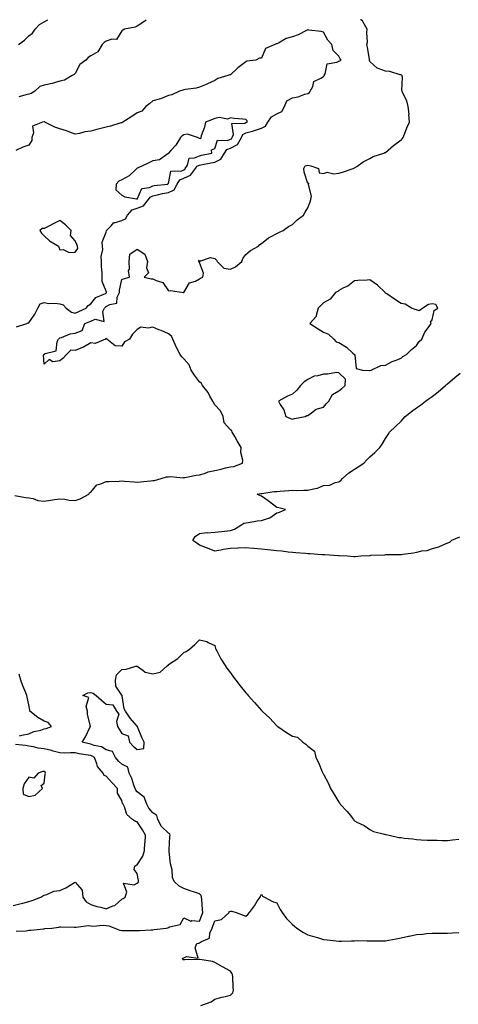
# Model space of a CAD drawing. Units: inches. Extents: x 928883 to 931523, y 7268858 to 7271498.
# Drawn here: x 930132 to 930415, y 7270863 to 7271498 of the extents above; entities that cross this region are included whole.
import ezdxf

# ---------------------------------------------------------------- set-up
doc = ezdxf.new("R2010")
doc.units = ezdxf.units.IN
doc.header["$MEASUREMENT"] = 0
doc.layers.add('Contour_92887268', color=7, linetype='Continuous', true_color=0x91dba7)

msp = doc.modelspace()

# ---------------------------------------------------------------- linework, layer by layer
at = {"layer": 'Contour_92887268'}
for points in [[(930128.98, 7271190.99, 3238), (930135.95, 7271189.82, 3238), (930138.05, 7271189.56, 3238), (930140.96, 7271189.01, 3238), (930143.98, 7271187.85, 3238), (930148.05, 7271187.39, 3238), (930152.02, 7271187.95, 3238), (930154.57, 7271188.44, 3238), (930158.05, 7271188.98, 3238), (930161.21, 7271188.76, 3238), (930164.15, 7271188.01, 3238), (930168.05, 7271187.84, 3238), (930171.2, 7271188.78, 3238), (930176.72, 7271191.92, 3238), (930177.2, 7271192.77, 3238), (930178.05, 7271193.25, 3238), (930181.95, 7271198.02, 3238), (930184.6, 7271198.47, 3238), (930188.05, 7271199.99, 3238), (930189.88, 7271200.09, 3238), (930196.42, 7271200.29, 3238), (930198.05, 7271200.39, 3238), (930199.73, 7271200.24, 3238), (930205.91, 7271199.77, 3238), (930208.05, 7271199.59, 3238), (930210.2, 7271199.77, 3238), (930216.63, 7271200.5, 3238), (930218.05, 7271200.63, 3238), (930219.16, 7271200.81, 3238), (930223.36, 7271201.92, 3238), (930226.86, 7271203.11, 3238), (930228.05, 7271203.06, 3238), (930229.41, 7271203.28, 3238), (930237.55, 7271202.42, 3238), (930238.05, 7271202.56, 3238), (930238.77, 7271202.64, 3238), (930245.9, 7271204.07, 3238), (930248.05, 7271204.26, 3238), (930251.39, 7271205.26, 3238), (930253.68, 7271206.29, 3238), (930258.05, 7271207.13, 3238), (930262.04, 7271207.93, 3238), (930264.94, 7271208.8, 3238), (930268.05, 7271209.55, 3238), (930270.28, 7271209.68, 3238), (930275.84, 7271211.92, 3238), (930276.14, 7271213.83, 3238), (930274.83, 7271218.7, 3238), (930275.06, 7271221.92, 3238), (930272.4, 7271226.27, 3238), (930270.84, 7271229.13, 3238), (930269.28, 7271231.92, 3238), (930268.94, 7271232.81, 3238), (930268.05, 7271233.47, 3238), (930264.09, 7271237.96, 3238), (930263.47, 7271241.92, 3238), (930261.68, 7271245.55, 3238), (930258.05, 7271249.48, 3238), (930257.07, 7271250.94, 3238), (930256.67, 7271251.92, 3238), (930254.83, 7271255.14, 3238), (930253.65, 7271257.53, 3238), (930250.06, 7271261.92, 3238), (930249.46, 7271263.33, 3238), (930248.05, 7271264.27, 3238), (930244.89, 7271268.76, 3238), (930242.86, 7271271.92, 3238), (930241.42, 7271275.29, 3238), (930238.05, 7271279.12, 3238), (930236.71, 7271280.58, 3238), (930235.76, 7271281.92, 3238), (930233.39, 7271286.58, 3238), (930233.15, 7271287.03, 3238), (930230.89, 7271291.92, 3238), (930230, 7271293.87, 3238), (930228.05, 7271295.42, 3238), (930223.51, 7271297.38, 3238), (930221.97, 7271298, 3238), (930218.05, 7271299.63, 3238), (930215.08, 7271298.94, 3238), (930210.24, 7271299.73, 3238), (930208.05, 7271298.16, 3238), (930204.96, 7271295.01, 3238), (930203.06, 7271291.92, 3238), (930199.8, 7271290.17, 3238), (930198.05, 7271287.47, 3238), (930193.71, 7271287.57, 3238), (930188.29, 7271291.92, 3238), (930188.2, 7271292.07, 3238), (930188.05, 7271292.43, 3238), (930187.84, 7271292.13, 3238), (930187.45, 7271291.92, 3238), (930180.95, 7271289.03, 3238), (930178.05, 7271289.42, 3238), (930173.24, 7271286.73, 3238), (930172.65, 7271286.52, 3238), (930168.05, 7271284.54, 3238), (930165.19, 7271284.78, 3238), (930162.4, 7271281.92, 3238), (930160.27, 7271279.7, 3238), (930158.05, 7271277.84, 3238), (930153.49, 7271277.36, 3238), (930151.26, 7271278.72, 3238), (930148.05, 7271275.74, 3238), (930147.6, 7271281.47, 3238), (930147.71, 7271281.92, 3238), (930147.9, 7271282.08, 3238), (930148.05, 7271282.19, 3238), (930148.73, 7271282.6, 3238), (930155.68, 7271284.29, 3238), (930156.45, 7271290.32, 3238), (930157.26, 7271291.92, 3238), (930157.65, 7271292.32, 3238), (930158.05, 7271292.75, 3238), (930159.15, 7271293.02, 3238), (930164.73, 7271295.23, 3238), (930168.05, 7271295.79, 3238), (930172.57, 7271297.4, 3238), (930174.21, 7271301.92, 3238), (930176.9, 7271303.07, 3238), (930178.05, 7271303.59, 3238), (930180.88, 7271304.75, 3238), (930186.58, 7271303.39, 3238), (930185.81, 7271309.68, 3238), (930186.95, 7271311.92, 3238), (930187.45, 7271312.52, 3238), (930188.05, 7271312.86, 3238), (930190.37, 7271314.23, 3238), (930194.76, 7271315.21, 3238), (930195.03, 7271318.9, 3238), (930196.5, 7271321.92, 3238), (930196.47, 7271323.5, 3238), (930198.05, 7271330.36, 3238), (930199.13, 7271330.84, 3238), (930202.96, 7271331.92, 3238), (930202.35, 7271336.23, 3238), (930202.95, 7271337.02, 3238), (930202.87, 7271341.92, 3238), (930203.18, 7271346.79, 3238), (930208.05, 7271349.88, 3238), (930212.88, 7271346.75, 3238), (930214.69, 7271341.92, 3238), (930213.97, 7271337.84, 3238), (930215.19, 7271334.78, 3238), (930212.44, 7271331.92, 3238), (930217.02, 7271330.89, 3238), (930218.05, 7271330.9, 3238), (930220.23, 7271329.74, 3238), (930224.51, 7271328.38, 3238), (930228.05, 7271323.08, 3238), (930229.34, 7271323.21, 3238), (930237.8, 7271321.92, 3238), (930238.05, 7271321.91, 3238), (930238.07, 7271321.92, 3238), (930238.12, 7271321.99, 3238), (930241.68, 7271328.3, 3238), (930245.48, 7271329.35, 3238), (930248.05, 7271330.72, 3238), (930248.83, 7271331.14, 3238), (930250.24, 7271331.92, 3238), (930250.65, 7271334.53, 3238), (930248.05, 7271341.35, 3238), (930247.81, 7271341.69, 3238), (930247.63, 7271341.92, 3238), (930247.72, 7271342.25, 3238), (930248.05, 7271342.79, 3238), (930248.38, 7271342.25, 3238), (930255.32, 7271344.65, 3238), (930258.05, 7271344.03, 3238), (930259.07, 7271342.95, 3238), (930259.57, 7271341.92, 3238), (930263.89, 7271337.76, 3238), (930268.05, 7271336.95, 3238), (930271.32, 7271338.65, 3238), (930275.33, 7271341.92, 3238), (930276.11, 7271343.86, 3238), (930278.05, 7271346.53, 3238), (930280.95, 7271349.02, 3238), (930286.11, 7271351.92, 3238), (930286.98, 7271352.99, 3238), (930288.05, 7271353.62, 3238), (930292.71, 7271357.25, 3238), (930293.97, 7271357.85, 3238), (930298.05, 7271360.07, 3238), (930299.18, 7271360.79, 3238), (930302.03, 7271361.92, 3238), (930305.41, 7271364.56, 3238), (930308.05, 7271365.95, 3238), (930311.03, 7271368.94, 3238), (930315.08, 7271371.92, 3238), (930316.18, 7271373.79, 3238), (930318.05, 7271376.64, 3238), (930319.38, 7271380.59, 3238), (930319.89, 7271381.92, 3238), (930320.28, 7271384.15, 3238), (930318.31, 7271391.67, 3238), (930318.46, 7271391.92, 3238), (930318.58, 7271392.45, 3238), (930318.05, 7271392.37, 3238), (930315.7, 7271399.58, 3238), (930315.39, 7271401.92, 3238), (930316.3, 7271403.68, 3238), (930318.05, 7271404.12, 3238), (930319.95, 7271403.82, 3238), (930324.76, 7271401.92, 3238), (930325.27, 7271399.15, 3238), (930328.05, 7271398.86, 3238), (930330.36, 7271399.61, 3238), (930334.64, 7271398.51, 3238), (930338.05, 7271398.94, 3238), (930340.29, 7271399.67, 3238), (930347.12, 7271401.92, 3238), (930347.67, 7271402.3, 3238), (930348.05, 7271402.41, 3238), (930349.49, 7271403.36, 3238), (930353.65, 7271406.32, 3238), (930358.05, 7271408.44, 3238), (930360.19, 7271409.77, 3238), (930366.97, 7271411.92, 3238), (930367.68, 7271412.28, 3238), (930368.05, 7271412.41, 3238), (930371.45, 7271415.33, 3238), (930373.17, 7271416.8, 3238), (930378.05, 7271420.45, 3238), (930378.74, 7271421.23, 3238), (930379.42, 7271421.92, 3238), (930380.33, 7271424.21, 3238), (930381.74, 7271428.23, 3238), (930383.47, 7271431.92, 3238), (930383.18, 7271436.79, 3238), (930383.22, 7271437.09, 3238), (930382.75, 7271441.92, 3238), (930381.7, 7271445.57, 3238), (930379.31, 7271450.66, 3238), (930378.83, 7271451.92, 3238), (930378.55, 7271452.42, 3238), (930379.11, 7271460.86, 3238), (930378.86, 7271461.92, 3238), (930378.41, 7271462.28, 3238), (930378.05, 7271462.46, 3238), (930377.44, 7271462.53, 3238), (930370.74, 7271464.62, 3238), (930368.05, 7271464.81, 3238), (930363.41, 7271466.56, 3238), (930362.76, 7271466.64, 3238), (930358.05, 7271471.01, 3238), (930357.74, 7271471.62, 3238), (930357.81, 7271471.92, 3238), (930357.73, 7271472.24, 3238), (930356.47, 7271480.35, 3238), (930355.99, 7271481.92, 3238), (930356.44, 7271483.53, 3238), (930355.93, 7271489.8, 3238), (930356.26, 7271491.92, 3238), (930353.67, 7271496.3, 3238), (930353.33, 7271497.2, 3238), (930352.11, 7271497.86, 3238), (930351.91, 7271498, 3238)], [(930131.39, 7271481.92, 3238), (930135.23, 7271484.74, 3238), (930138.05, 7271487.55, 3238), (930140.57, 7271489.4, 3238), (930142.1, 7271491.92, 3238), (930144.99, 7271494.98, 3238), (930148.05, 7271496.61, 3238), (930150.28, 7271498, 3238)], [(930213.67, 7271498, 3238), (930212.92, 7271497.05, 3238), (930208.05, 7271493.85, 3238), (930206.75, 7271493.22, 3238), (930199.76, 7271491.92, 3238), (930198.63, 7271491.33, 3238), (930198.05, 7271490.77, 3238), (930194.71, 7271485.27, 3238), (930191.51, 7271485.38, 3238), (930188.05, 7271484.11, 3238), (930186.6, 7271483.38, 3238), (930185.39, 7271481.92, 3238), (930182.68, 7271477.29, 3238), (930178.05, 7271474.71, 3238), (930176.43, 7271473.53, 3238), (930174.93, 7271471.92, 3238), (930170.95, 7271469.03, 3238), (930168.05, 7271463.39, 3238), (930167.3, 7271462.66, 3238), (930166.04, 7271461.92, 3238), (930161.07, 7271458.9, 3238), (930158.05, 7271458.43, 3238), (930153.06, 7271456.93, 3238), (930153.05, 7271456.92, 3238), (930148.05, 7271455.86, 3238), (930145.14, 7271454.82, 3238), (930142.01, 7271451.92, 3238), (930139.64, 7271450.33, 3238), (930138.05, 7271449.89, 3238), (930135.42, 7271449.29, 3238), (930131.71, 7271448.26, 3238)], [(930130.18, 7271299.79, 3239), (930136.9, 7271301.92, 3239), (930137.62, 7271302.36, 3239), (930138.05, 7271302.42, 3239), (930141.89, 7271308.08, 3239), (930143.83, 7271311.92, 3239), (930145.32, 7271314.64, 3239), (930148.05, 7271315.64, 3239), (930151.04, 7271314.91, 3239), (930154.79, 7271315.18, 3239), (930158.05, 7271314.71, 3239), (930160.23, 7271314.1, 3239), (930162.25, 7271311.92, 3239), (930165.53, 7271309.39, 3239), (930168.05, 7271308.69, 3239), (930170.3, 7271309.67, 3239), (930175.16, 7271311.92, 3239), (930176.41, 7271313.56, 3239), (930178.05, 7271314.58, 3239), (930181.3, 7271318.67, 3239), (930187.5, 7271321.36, 3239), (930188.05, 7271321.7, 3239), (930188.19, 7271321.77, 3239), (930188.26, 7271321.92, 3239), (930188.26, 7271322.13, 3239), (930188.05, 7271322.85, 3239), (930185.3, 7271329.17, 3239), (930185.31, 7271331.92, 3239), (930185.36, 7271334.61, 3239), (930184.96, 7271338.83, 3239), (930185.02, 7271341.92, 3239), (930184.83, 7271345.13, 3239), (930185.83, 7271349.7, 3239), (930185.6, 7271351.92, 3239), (930185.4, 7271354.57, 3239), (930188.05, 7271360.89, 3239), (930188.22, 7271361.75, 3239), (930188.26, 7271361.92, 3239), (930191.09, 7271364.96, 3239), (930192.89, 7271367.08, 3239), (930193.18, 7271367.05, 3239), (930198.05, 7271368.53, 3239), (930200.38, 7271369.6, 3239), (930201.63, 7271371.92, 3239), (930204.72, 7271375.24, 3239), (930208.05, 7271376.34, 3239), (930212.11, 7271377.86, 3239), (930215.28, 7271381.92, 3239), (930216.4, 7271383.57, 3239), (930218.05, 7271384.36, 3239), (930221.11, 7271384.98, 3239), (930224.18, 7271385.79, 3239), (930228.05, 7271386.46, 3239), (930231.78, 7271388.2, 3239), (930233.79, 7271391.92, 3239), (930235.38, 7271394.6, 3239), (930238.05, 7271395.85, 3239), (930242.37, 7271397.6, 3239), (930245.56, 7271401.92, 3239), (930246.5, 7271403.47, 3239), (930248.05, 7271404.21, 3239), (930250.91, 7271404.77, 3239), (930254.51, 7271405.46, 3239), (930258.05, 7271406.18, 3239), (930261.99, 7271407.98, 3239), (930264.23, 7271411.92, 3239), (930265.75, 7271414.22, 3239), (930268.05, 7271415.19, 3239), (930272.57, 7271417.4, 3239), (930275.29, 7271421.92, 3239), (930276.1, 7271423.86, 3239), (930278.05, 7271424.95, 3239), (930282.29, 7271426.16, 3239), (930283.54, 7271426.43, 3239), (930288.05, 7271428.02, 3239), (930290.72, 7271429.25, 3239), (930292.26, 7271431.92, 3239), (930294.55, 7271435.43, 3239), (930298.05, 7271437.18, 3239), (930301.19, 7271438.78, 3239), (930302.84, 7271441.92, 3239), (930304.4, 7271445.57, 3239), (930308.05, 7271447.56, 3239), (930311.65, 7271448.33, 3239), (930316.02, 7271449.9, 3239), (930318.05, 7271450.44, 3239), (930319, 7271450.97, 3239), (930319.48, 7271451.92, 3239), (930321.13, 7271455, 3239), (930321.93, 7271458.04, 3239), (930326.35, 7271460.22, 3239), (930328.05, 7271461.41, 3239), (930328.39, 7271461.58, 3239), (930328.57, 7271461.92, 3239), (930329.22, 7271463.08, 3239), (930330.39, 7271469.58, 3239), (930336.64, 7271470.51, 3239), (930338.05, 7271471.27, 3239), (930338.57, 7271471.4, 3239), (930339.39, 7271471.92, 3239), (930338.92, 7271472.79, 3239), (930338.05, 7271474.48, 3239), (930334.24, 7271478.11, 3239), (930333.37, 7271481.92, 3239), (930330.91, 7271484.78, 3239), (930328.05, 7271489.85, 3239), (930326.57, 7271490.44, 3239), (930318.72, 7271491.25, 3239), (930318.05, 7271491.42, 3239), (930317.17, 7271491.04, 3239), (930311.83, 7271488.14, 3239), (930308.05, 7271487.03, 3239), (930304.09, 7271485.88, 3239), (930299.04, 7271482.92, 3239), (930298.05, 7271482.45, 3239), (930297.6, 7271482.37, 3239), (930296.72, 7271481.92, 3239), (930290.58, 7271479.39, 3239), (930288.05, 7271473.24, 3239), (930286.83, 7271473.13, 3239), (930284.4, 7271471.92, 3239), (930278.67, 7271471.3, 3239), (930278.05, 7271470.76, 3239), (930273.72, 7271467.59, 3239), (930272.93, 7271467.04, 3239), (930268.05, 7271462.52, 3239), (930267.6, 7271462.38, 3239), (930266.39, 7271461.92, 3239), (930259.92, 7271460.05, 3239), (930258.05, 7271458.73, 3239), (930253.37, 7271456.6, 3239), (930252.39, 7271456.27, 3239), (930248.05, 7271454.57, 3239), (930246.07, 7271453.9, 3239), (930239.17, 7271453.04, 3239), (930238.05, 7271452.77, 3239), (930237.39, 7271452.58, 3239), (930235.14, 7271451.92, 3239), (930230.37, 7271449.6, 3239), (930228.05, 7271449.05, 3239), (930223.07, 7271446.94, 3239), (930223.05, 7271446.93, 3239), (930218.05, 7271445.57, 3239), (930216.05, 7271443.92, 3239), (930213.45, 7271441.92, 3239), (930210.88, 7271439.09, 3239), (930208.05, 7271437.88, 3239), (930204.5, 7271435.47, 3239), (930198.71, 7271431.92, 3239), (930198.36, 7271431.61, 3239), (930198.05, 7271431.51, 3239), (930197.5, 7271431.37, 3239), (930190.73, 7271429.23, 3239), (930188.05, 7271428.64, 3239), (930183.72, 7271427.58, 3239), (930182.63, 7271427.34, 3239), (930178.05, 7271426.17, 3239), (930174.3, 7271425.67, 3239), (930170.75, 7271424.62, 3239), (930168.05, 7271424.14, 3239), (930164.57, 7271425.4, 3239), (930162.47, 7271426.34, 3239), (930158.05, 7271427.55, 3239), (930154.77, 7271428.64, 3239), (930148.38, 7271431.92, 3239), (930148.17, 7271432.04, 3239), (930148.05, 7271432.09, 3239), (930147.9, 7271432.07, 3239), (930146.95, 7271431.92, 3239), (930140.56, 7271429.41, 3239), (930141.21, 7271425.08, 3239), (930140.12, 7271421.92, 3239), (930139.94, 7271420.04, 3239), (930138.05, 7271416.99, 3239), (930134.22, 7271415.75, 3239), (930129.8, 7271413.67, 3239)], [(930415.73, 7271164.23, 3237), (930410.59, 7271161.92, 3237), (930409.23, 7271160.74, 3237), (930408.05, 7271160.26, 3237), (930405.38, 7271159.25, 3237), (930402.23, 7271157.74, 3237), (930398.05, 7271156.62, 3237), (930394.67, 7271155.3, 3237), (930391.23, 7271155.1, 3237), (930388.05, 7271154.34, 3237), (930386.16, 7271153.81, 3237), (930379.16, 7271153.03, 3237), (930378.05, 7271152.79, 3237), (930377.2, 7271152.78, 3237), (930368.85, 7271152.72, 3237), (930368.05, 7271152.71, 3237), (930367.35, 7271152.62, 3237), (930358.37, 7271152.24, 3237), (930358.05, 7271152.2, 3237), (930357.78, 7271152.19, 3237), (930352.21, 7271151.92, 3237), (930348.46, 7271151.51, 3237), (930348.05, 7271151.48, 3237), (930347.65, 7271151.52, 3237), (930343.47, 7271151.92, 3237), (930338.28, 7271152.15, 3237), (930338.05, 7271152.15, 3237), (930337.8, 7271152.17, 3237), (930328.89, 7271152.76, 3237), (930328.05, 7271152.8, 3237), (930327.11, 7271152.86, 3237), (930319.44, 7271153.31, 3237), (930318.05, 7271153.39, 3237), (930316.44, 7271153.53, 3237), (930310.23, 7271154.1, 3237), (930308.05, 7271154.27, 3237), (930305.4, 7271154.58, 3237), (930301.17, 7271155.05, 3237), (930298.05, 7271155.4, 3237), (930294.16, 7271155.81, 3237), (930292.21, 7271156.08, 3237), (930288.05, 7271156.5, 3237), (930283.1, 7271156.87, 3237), (930283, 7271156.87, 3237), (930278.05, 7271157.28, 3237), (930273.17, 7271157.04, 3237), (930272.91, 7271157.06, 3237), (930268.05, 7271156.76, 3237), (930263.69, 7271156.28, 3237), (930261.87, 7271155.75, 3237), (930258.05, 7271155.14, 3237), (930253.24, 7271157.11, 3237), (930252.66, 7271157.3, 3237), (930248.05, 7271159.04, 3237), (930246.37, 7271160.24, 3237), (930243.82, 7271161.92, 3237), (930245.38, 7271164.59, 3237), (930248.05, 7271166.46, 3237), (930252.89, 7271167.08, 3237), (930253.16, 7271167.03, 3237), (930258.05, 7271167.39, 3237), (930262.22, 7271167.75, 3237), (930264.18, 7271168.05, 3237), (930268.05, 7271168.44, 3237), (930270.74, 7271169.23, 3237), (930274.87, 7271171.92, 3237), (930276.78, 7271173.2, 3237), (930278.05, 7271173.43, 3237), (930279.76, 7271173.63, 3237), (930285.35, 7271174.62, 3237), (930288.05, 7271174.9, 3237), (930292.6, 7271176.47, 3237), (930293.4, 7271176.58, 3237), (930298.05, 7271179.77, 3237), (930299.61, 7271180.36, 3237), (930303.54, 7271181.92, 3237), (930299.2, 7271183.07, 3237), (930298.05, 7271183.36, 3237), (930293.18, 7271187.05, 3237), (930292.33, 7271187.64, 3237), (930288.05, 7271190.7, 3237), (930287.06, 7271190.93, 3237), (930285.22, 7271191.92, 3237), (930287.7, 7271192.27, 3237), (930288.05, 7271192.26, 3237), (930288.42, 7271192.28, 3237), (930296.35, 7271193.63, 3237), (930298.05, 7271193.7, 3237), (930300.05, 7271193.92, 3237), (930305.76, 7271194.21, 3237), (930308.05, 7271194.5, 3237), (930310.48, 7271194.35, 3237), (930315.42, 7271194.55, 3237), (930318.05, 7271194.42, 3237), (930321.55, 7271195.42, 3237), (930324.25, 7271195.72, 3237), (930328.05, 7271197.47, 3237), (930332.18, 7271197.79, 3237), (930335.64, 7271199.51, 3237), (930338.05, 7271199.93, 3237), (930339.33, 7271200.64, 3237), (930340.38, 7271201.92, 3237), (930344.34, 7271205.62, 3237), (930348.05, 7271208.1, 3237), (930350.46, 7271209.51, 3237), (930354.05, 7271211.92, 3237), (930355.97, 7271213.99, 3237), (930358.05, 7271216.05, 3237), (930361.11, 7271218.86, 3237), (930364.37, 7271221.92, 3237), (930365.82, 7271224.15, 3237), (930368.05, 7271227.76, 3237), (930369.69, 7271230.28, 3237), (930370.7, 7271231.92, 3237), (930374.51, 7271235.46, 3237), (930378.05, 7271239.02, 3237), (930379.51, 7271240.46, 3237), (930380.63, 7271241.92, 3237), (930384.83, 7271245.13, 3237), (930388.05, 7271247.58, 3237), (930390.68, 7271249.29, 3237), (930393.74, 7271251.92, 3237), (930396.28, 7271253.69, 3237), (930398.05, 7271254.94, 3237), (930402.07, 7271257.9, 3237), (930406.68, 7271261.92, 3237), (930407.4, 7271262.57, 3237), (930408.05, 7271263.18, 3237), (930412.78, 7271267.19, 3237), (930416.17, 7271270.05, 3237)], [(930129.92, 7270910.05, 3237), (930136.39, 7270910.26, 3237), (930138.05, 7270910.53, 3237), (930139.34, 7270910.63, 3237), (930147.66, 7270911.53, 3237), (930148.05, 7270911.56, 3237), (930148.39, 7270911.58, 3237), (930152.85, 7270911.92, 3237), (930157.53, 7270912.44, 3237), (930158.05, 7270912.66, 3237), (930158.79, 7270912.65, 3237), (930167.38, 7270912.59, 3237), (930168.05, 7270912.58, 3237), (930168.61, 7270912.48, 3237), (930176.32, 7270913.66, 3237), (930178.05, 7270913.47, 3237), (930179.41, 7270913.29, 3237), (930186.24, 7270913.74, 3237), (930188.05, 7270913.56, 3237), (930189.63, 7270913.5, 3237), (930193.64, 7270911.92, 3237), (930196.81, 7270910.68, 3237), (930198.05, 7270910.43, 3237), (930199.6, 7270910.37, 3237), (930206.56, 7270910.44, 3237), (930208.05, 7270910.37, 3237), (930209.51, 7270910.46, 3237), (930217, 7270910.87, 3237), (930218.05, 7270910.92, 3237), (930218.86, 7270911.12, 3237), (930226.59, 7270911.92, 3237), (930227.82, 7270912.14, 3237), (930228.05, 7270912.33, 3237), (930228.87, 7270912.74, 3237), (930235.64, 7270914.32, 3237), (930238.05, 7270918.46, 3237), (930242.44, 7270916.31, 3237), (930243.23, 7270916.74, 3237), (930248.05, 7270916.31, 3237), (930249.7, 7270920.28, 3237), (930250.33, 7270921.92, 3237), (930250.11, 7270923.97, 3237), (930249.67, 7270930.3, 3237), (930249.51, 7270931.92, 3237), (930249.18, 7270933.05, 3237), (930248.05, 7270933.95, 3237), (930244.93, 7270935.04, 3237), (930242.02, 7270935.89, 3237), (930238.05, 7270937.55, 3237), (930235.07, 7270938.94, 3237), (930231.78, 7270941.92, 3237), (930230.78, 7270944.65, 3237), (930230.52, 7270949.45, 3237), (930229.95, 7270951.92, 3237), (930229.54, 7270953.4, 3237), (930228.66, 7270961.31, 3237), (930228.53, 7270961.92, 3237), (930228.61, 7270962.48, 3237), (930229.03, 7270970.94, 3237), (930229.2, 7270971.92, 3237), (930228.98, 7270972.85, 3237), (930228.05, 7270973.11, 3237), (930223.71, 7270977.58, 3237), (930221.19, 7270981.92, 3237), (930220.66, 7270984.53, 3237), (930218.05, 7270986.25, 3237), (930215.43, 7270989.3, 3237), (930214.09, 7270991.92, 3237), (930212.5, 7270996.37, 3237), (930208.05, 7270999.95, 3237), (930207.04, 7271000.91, 3237), (930206.59, 7271001.92, 3237), (930205.71, 7271004.26, 3237), (930204.48, 7271008.35, 3237), (930202.8, 7271011.92, 3237), (930201.93, 7271015.8, 3237), (930198.05, 7271017.63, 3237), (930195.81, 7271019.68, 3237), (930193.96, 7271021.92, 3237), (930192.09, 7271025.95, 3237), (930188.05, 7271026.92, 3237), (930184.92, 7271028.79, 3237), (930180.12, 7271029.85, 3237), (930178.05, 7271030.62, 3237), (930176.95, 7271030.83, 3237), (930172.43, 7271031.92, 3237), (930174.73, 7271035.24, 3237), (930177.45, 7271041.31, 3237), (930177.76, 7271041.92, 3237), (930177.77, 7271042.2, 3237), (930175.96, 7271049.83, 3237), (930176.01, 7271051.92, 3237), (930175.15, 7271054.82, 3237), (930176.82, 7271060.69, 3237), (930173.02, 7271061.92, 3237), (930176.16, 7271063.81, 3237), (930178.05, 7271063.98, 3237), (930179.64, 7271063.51, 3237), (930181.57, 7271061.92, 3237), (930185.05, 7271058.92, 3237), (930188.05, 7271056.42, 3237), (930192.19, 7271056.06, 3237), (930194.53, 7271051.92, 3237), (930196.1, 7271049.97, 3237), (930194.72, 7271045.25, 3237), (930195.37, 7271041.92, 3237), (930196.34, 7271040.2, 3237), (930198.05, 7271037.43, 3237), (930202.18, 7271036.05, 3237), (930203.05, 7271031.92, 3237), (930205.46, 7271029.33, 3237), (930208.05, 7271027.09, 3237), (930212.18, 7271027.79, 3237), (930212.52, 7271031.92, 3237), (930211.03, 7271034.9, 3237), (930208.26, 7271041.71, 3237), (930208.17, 7271041.92, 3237), (930208.15, 7271042.02, 3237), (930208.05, 7271042.26, 3237), (930203.46, 7271047.32, 3237), (930200.48, 7271051.92, 3237), (930199.55, 7271053.42, 3237), (930198.29, 7271061.68, 3237), (930198.21, 7271061.92, 3237), (930198.22, 7271062.1, 3237), (930198.05, 7271062.27, 3237), (930194.18, 7271068.05, 3237), (930193.95, 7271071.92, 3237), (930194.63, 7271075.34, 3237), (930198.05, 7271078.82, 3237), (930200.88, 7271079.09, 3237), (930207, 7271080.88, 3237), (930208.05, 7271081.02, 3237), (930211.7, 7271078.28, 3237), (930213.13, 7271077, 3237), (930218.05, 7271075.98, 3237), (930222.84, 7271077.13, 3237), (930227.27, 7271081.14, 3237), (930228.05, 7271081.75, 3237), (930228.12, 7271081.84, 3237), (930228.19, 7271081.92, 3237), (930234.16, 7271085.81, 3237), (930238.05, 7271089.73, 3237), (930239.64, 7271090.33, 3237), (930241.59, 7271091.92, 3237), (930245.14, 7271094.82, 3237), (930248.05, 7271097.88, 3237), (930252.9, 7271096.77, 3237), (930253.74, 7271096.23, 3237), (930258.05, 7271094.23, 3237), (930258.53, 7271092.4, 3237), (930258.73, 7271091.92, 3237), (930259.52, 7271090.45, 3237), (930261.86, 7271085.73, 3237), (930264.31, 7271081.92, 3237), (930265.71, 7271079.58, 3237), (930268.05, 7271076.61, 3237), (930270.07, 7271073.93, 3237), (930271.53, 7271071.92, 3237), (930274.34, 7271068.21, 3237), (930278.05, 7271063.76, 3237), (930278.88, 7271062.76, 3237), (930279.49, 7271061.92, 3237), (930283.58, 7271057.45, 3237), (930288.05, 7271052.32, 3237), (930288.26, 7271052.13, 3237), (930288.45, 7271051.92, 3237), (930293.49, 7271047.37, 3237), (930298.05, 7271042.33, 3237), (930298.29, 7271042.16, 3237), (930298.55, 7271041.92, 3237), (930304.25, 7271038.12, 3237), (930308.05, 7271035.74, 3237), (930311.26, 7271035.13, 3237), (930314.81, 7271031.92, 3237), (930316.76, 7271030.63, 3237), (930318.05, 7271029.41, 3237), (930322.21, 7271026.09, 3237), (930323.12, 7271021.92, 3237), (930324.91, 7271018.78, 3237), (930327.24, 7271012.73, 3237), (930327.61, 7271011.92, 3237), (930327.79, 7271011.66, 3237), (930328.05, 7271011.17, 3237), (930331.37, 7271005.24, 3237), (930332.49, 7271001.92, 3237), (930334.78, 7270998.65, 3237), (930338.05, 7270993.08, 3237), (930338.6, 7270992.48, 3237), (930338.93, 7270991.92, 3237), (930343.38, 7270987.25, 3237), (930345.22, 7270984.74, 3237), (930347.38, 7270981.92, 3237), (930347.67, 7270981.54, 3237), (930348.05, 7270981.17, 3237), (930349.64, 7270980.34, 3237), (930354.28, 7270978.14, 3237), (930358.05, 7270975.6, 3237), (930360.34, 7270974.21, 3237), (930367.32, 7270972.64, 3237), (930368.05, 7270972.38, 3237), (930368.48, 7270972.35, 3237), (930370.44, 7270971.92, 3237), (930376.59, 7270970.46, 3237), (930378.05, 7270970.32, 3237), (930380, 7270969.98, 3237), (930385.72, 7270969.59, 3237), (930388.05, 7270969.04, 3237), (930391.04, 7270968.93, 3237), (930394.83, 7270968.71, 3237), (930398.05, 7270968.58, 3237), (930401.31, 7270968.66, 3237), (930404.56, 7270968.42, 3237), (930408.05, 7270968.49, 3237), (930411.15, 7270968.82, 3237), (930415.34, 7270969.21, 3237)], [(930132.15, 7271036.02, 3238), (930133.63, 7271036.33, 3238), (930138.05, 7271037.25, 3238), (930141.23, 7271038.74, 3238), (930145.83, 7271039.7, 3238), (930148.05, 7271040.43, 3238), (930149.2, 7271040.78, 3238), (930152.74, 7271041.92, 3238), (930150.65, 7271044.53, 3238), (930148.05, 7271045.34, 3238), (930143.84, 7271047.71, 3238), (930138.85, 7271051.92, 3238), (930138.73, 7271052.6, 3238), (930138.05, 7271055.95, 3238), (930137.12, 7271060.99, 3238), (930136.88, 7271061.92, 3238), (930136.15, 7271063.82, 3238), (930134.3, 7271068.17, 3238), (930133.02, 7271071.92, 3238), (930131.91, 7271075.79, 3238)], [(930128.05, 7270926.46, 3238), (930132.29, 7270927.67, 3238), (930134.19, 7270928.06, 3238), (930138.05, 7270929.03, 3238), (930140.24, 7270929.73, 3238), (930145.85, 7270931.92, 3238), (930147.11, 7270932.86, 3238), (930148.05, 7270933.25, 3238), (930149.78, 7270933.65, 3238), (930154.25, 7270935.72, 3238), (930158.05, 7270936.19, 3238), (930162.01, 7270937.96, 3238), (930167.47, 7270941.34, 3238), (930168.05, 7270941.67, 3238), (930172.48, 7270936.35, 3238), (930172.9, 7270931.92, 3238), (930175.01, 7270928.88, 3238), (930178.05, 7270927.23, 3238), (930181.96, 7270925.83, 3238), (930184.57, 7270925.4, 3238), (930188.05, 7270924.46, 3238), (930192.35, 7270926.23, 3238), (930193.53, 7270926.43, 3238), (930198.05, 7270930.65, 3238), (930198.98, 7270930.99, 3238), (930200.18, 7270931.92, 3238), (930201.28, 7270935.15, 3238), (930199.11, 7270940.86, 3238), (930206.08, 7270939.95, 3238), (930208.05, 7270941.03, 3238), (930208.69, 7270941.28, 3238), (930208.82, 7270941.92, 3238), (930208.75, 7270942.61, 3238), (930208.05, 7270947.2, 3238), (930205.94, 7270949.8, 3238), (930206.34, 7270951.92, 3238), (930207.39, 7270952.58, 3238), (930208.05, 7270952.78, 3238), (930211.59, 7270958.38, 3238), (930212.61, 7270961.92, 3238), (930212.99, 7270966.86, 3238), (930213.01, 7270966.96, 3238), (930213.33, 7270971.92, 3238), (930211.39, 7270975.26, 3238), (930208.05, 7270980.46, 3238), (930206.89, 7270980.77, 3238), (930204.86, 7270981.92, 3238), (930201.31, 7270985.18, 3238), (930199.82, 7270990.15, 3238), (930198.95, 7270991.92, 3238), (930198.48, 7270992.35, 3238), (930198.05, 7270994.21, 3238), (930195.22, 7270999.09, 3238), (930195.31, 7271001.92, 3238), (930191.77, 7271005.63, 3238), (930188.05, 7271009.99, 3238), (930186.62, 7271010.48, 3238), (930185.96, 7271011.92, 3238), (930182.43, 7271016.3, 3238), (930182.04, 7271017.93, 3238), (930180.35, 7271021.92, 3238), (930178.99, 7271022.87, 3238), (930178.05, 7271023.21, 3238), (930176.46, 7271023.51, 3238), (930170.54, 7271024.4, 3238), (930168.05, 7271024.92, 3238), (930164.86, 7271025.11, 3238), (930160.92, 7271024.78, 3238), (930158.05, 7271025.03, 3238), (930153.85, 7271026.12, 3238), (930152.64, 7271026.51, 3238), (930148.05, 7271027.53, 3238), (930144.17, 7271028.03, 3238), (930141.08, 7271028.89, 3238), (930138.05, 7271029.41, 3238), (930135.91, 7271029.78, 3238), (930129.6, 7271030.37, 3238)], [(930249.02, 7270861.92, 3236), (930255.65, 7270864.32, 3236), (930258.05, 7270865.99, 3236), (930262.51, 7270867.46, 3236), (930263.74, 7270867.61, 3236), (930268.05, 7270868.65, 3236), (930269.71, 7270870.26, 3236), (930270.04, 7270871.92, 3236), (930269.87, 7270873.75, 3236), (930269.53, 7270880.44, 3236), (930269.41, 7270881.92, 3236), (930269.07, 7270882.95, 3236), (930268.05, 7270884.16, 3236), (930263.07, 7270886.94, 3236), (930262.99, 7270886.99, 3236), (930258.05, 7270889.82, 3236), (930256.57, 7270890.45, 3236), (930248.36, 7270891.61, 3236), (930248.05, 7270891.7, 3236), (930247.86, 7270891.72, 3236), (930238.58, 7270891.39, 3236), (930238.05, 7270891.46, 3236), (930237.66, 7270891.53, 3236), (930237.07, 7270891.92, 3236), (930237.51, 7270892.46, 3236), (930238.05, 7270892.69, 3236), (930239.67, 7270893.54, 3236), (930247.35, 7270892.61, 3236), (930245.41, 7270899.28, 3236), (930246.43, 7270901.92, 3236), (930247.66, 7270902.3, 3236), (930248.05, 7270902.39, 3236), (930249.53, 7270903.39, 3236), (930254.6, 7270905.38, 3236), (930254.81, 7270908.68, 3236), (930256.27, 7270911.92, 3236), (930256.78, 7270913.19, 3236), (930258.05, 7270916.59, 3236), (930262.38, 7270917.59, 3236), (930267.29, 7270921.92, 3236), (930267.33, 7270922.64, 3236), (930268.05, 7270922.87, 3236), (930269, 7270922.87, 3236), (930271.8, 7270921.92, 3236), (930276.37, 7270920.23, 3236), (930278.05, 7270919.63, 3236), (930279.28, 7270920.69, 3236), (930280.41, 7270921.92, 3236), (930283.56, 7270926.4, 3236), (930285.41, 7270929.28, 3236), (930287.14, 7270931.92, 3236), (930287.36, 7270932.61, 3236), (930288.05, 7270933.83, 3236), (930288.77, 7270932.64, 3236), (930290.1, 7270931.92, 3236), (930295.21, 7270929.08, 3236), (930298.05, 7270928.32, 3236), (930300.15, 7270924.02, 3236), (930301.46, 7270921.92, 3236), (930304.3, 7270918.17, 3236), (930308.05, 7270914.31, 3236), (930309.35, 7270913.22, 3236), (930310.89, 7270911.92, 3236), (930315.26, 7270909.13, 3236), (930318.05, 7270907.64, 3236), (930322.41, 7270906.28, 3236), (930324.21, 7270905.77, 3236), (930328.05, 7270904.6, 3236), (930330.51, 7270904.38, 3236), (930336.27, 7270903.71, 3236), (930338.05, 7270903.54, 3236), (930339.65, 7270903.52, 3236), (930346.14, 7270903.83, 3236), (930348.05, 7270903.82, 3236), (930349.97, 7270903.84, 3236), (930356.21, 7270903.77, 3236), (930358.05, 7270903.78, 3236), (930359.92, 7270903.8, 3236), (930366.26, 7270903.71, 3236), (930368.05, 7270903.72, 3236), (930370.28, 7270904.15, 3236), (930374.91, 7270905.06, 3236), (930378.05, 7270905.67, 3236), (930382.8, 7270906.67, 3236), (930383.22, 7270906.75, 3236), (930388.05, 7270907.79, 3236), (930391.87, 7270908.09, 3236), (930394.55, 7270908.42, 3236), (930398.05, 7270908.72, 3236), (930401.3, 7270908.68, 3236), (930404.84, 7270908.72, 3236), (930408.05, 7270908.67, 3236), (930411.18, 7270908.79, 3236), (930415.32, 7270909.19, 3236)]]:
    msp.add_polyline3d(points, dxfattribs=at)
for points in [[(930218.05, 7271390.79, 3240), (930218.99, 7271390.97, 3240), (930227.62, 7271391.92, 3240), (930227.8, 7271392.17, 3240), (930228.05, 7271392.36, 3240), (930229.7, 7271400.27, 3240), (930236.64, 7271400.51, 3240), (930238.05, 7271401.18, 3240), (930238.58, 7271401.39, 3240), (930238.97, 7271401.92, 3240), (930240.38, 7271404.25, 3240), (930241.39, 7271408.58, 3240), (930244.91, 7271408.78, 3240), (930248.05, 7271410.27, 3240), (930249.43, 7271410.54, 3240), (930256.13, 7271411.92, 3240), (930255.92, 7271414.05, 3240), (930258.05, 7271414.83, 3240), (930259.69, 7271420.28, 3240), (930266.18, 7271420.05, 3240), (930268.05, 7271420.84, 3240), (930268.78, 7271421.19, 3240), (930269.22, 7271421.92, 3240), (930270.05, 7271423.92, 3240), (930268.97, 7271431, 3240), (930277.34, 7271431.21, 3240), (930278.05, 7271431.61, 3240), (930278.29, 7271431.68, 3240), (930278.88, 7271431.92, 3240), (930278.86, 7271432.73, 3240), (930278.05, 7271433.69, 3240), (930276.03, 7271433.93, 3240), (930270.44, 7271434.31, 3240), (930268.05, 7271434.64, 3240), (930266.13, 7271433.84, 3240), (930260.94, 7271434.8, 3240), (930258.05, 7271434.32, 3240), (930256.46, 7271433.51, 3240), (930251.96, 7271431.92, 3240), (930251.31, 7271428.66, 3240), (930249.27, 7271423.14, 3240), (930248.95, 7271421.92, 3240), (930248.81, 7271421.16, 3240), (930248.05, 7271421.38, 3240), (930247.63, 7271421.51, 3240), (930246.84, 7271421.92, 3240), (930240.33, 7271424.2, 3240), (930238.05, 7271423.63, 3240), (930236.9, 7271423.06, 3240), (930235.85, 7271421.92, 3240), (930232.96, 7271417.02, 3240), (930229.65, 7271413.51, 3240), (930228.16, 7271411.92, 3240), (930228.16, 7271411.8, 3240), (930228.05, 7271411.71, 3240), (930227.64, 7271411.51, 3240), (930222.38, 7271407.59, 3240), (930218.05, 7271406.86, 3240), (930214.67, 7271405.3, 3240), (930208.59, 7271402.46, 3240), (930208.05, 7271402.21, 3240), (930207.84, 7271402.13, 3240), (930207.67, 7271401.92, 3240), (930202.8, 7271397.17, 3240), (930198.05, 7271394.7, 3240), (930196.09, 7271393.88, 3240), (930194.5, 7271391.92, 3240), (930194.26, 7271388.13, 3240), (930198.05, 7271384.74, 3240), (930199.94, 7271383.81, 3240), (930207.55, 7271382.42, 3240), (930208.05, 7271382.26, 3240), (930210.88, 7271389.09, 3240), (930215.87, 7271389.74, 3240)], [(930168.05, 7271347.99, 3240), (930169.64, 7271350.33, 3240), (930169.51, 7271351.92, 3240), (930169.06, 7271352.94, 3240), (930168.05, 7271355.36, 3240), (930164.99, 7271358.86, 3240), (930165.49, 7271361.92, 3240), (930161.81, 7271365.68, 3240), (930158.05, 7271368.38, 3240), (930153.73, 7271366.24, 3240), (930150.95, 7271364.82, 3240), (930148.05, 7271363.36, 3240), (930146.77, 7271363.21, 3240), (930145.26, 7271361.92, 3240), (930146.33, 7271360.2, 3240), (930148.05, 7271358.54, 3240), (930151.41, 7271355.29, 3240), (930157.26, 7271351.92, 3240), (930157.45, 7271351.32, 3240), (930158.05, 7271349.53, 3240), (930160.3, 7271349.66, 3240), (930164.04, 7271347.91, 3240)], [(930358.05, 7271271.64, 3238), (930358.21, 7271271.76, 3238), (930358.76, 7271271.92, 3238), (930364.98, 7271275, 3238), (930368.05, 7271275.07, 3238), (930372.42, 7271277.55, 3238), (930374.2, 7271278.06, 3238), (930378.05, 7271279.6, 3238), (930379.32, 7271280.65, 3238), (930381.61, 7271281.92, 3238), (930384.83, 7271285.14, 3238), (930388.05, 7271287.89, 3238), (930389.66, 7271290.31, 3238), (930391.43, 7271291.92, 3238), (930393.47, 7271296.5, 3238), (930396.15, 7271300.02, 3238), (930397.47, 7271301.92, 3238), (930397.07, 7271302.91, 3238), (930398.05, 7271304.27, 3238), (930399.49, 7271310.48, 3238), (930401.73, 7271311.92, 3238), (930400.43, 7271314.3, 3238), (930398.05, 7271314.63, 3238), (930395.81, 7271314.17, 3238), (930392.1, 7271311.92, 3238), (930389.8, 7271310.16, 3238), (930388.05, 7271310.73, 3238), (930387.09, 7271310.96, 3238), (930384.88, 7271311.92, 3238), (930380.7, 7271314.57, 3238), (930378.05, 7271314.9, 3238), (930373.86, 7271317.73, 3238), (930368.86, 7271321.11, 3238), (930368.05, 7271321.66, 3238), (930367.89, 7271321.75, 3238), (930367.79, 7271321.92, 3238), (930362.89, 7271326.76, 3238), (930358.05, 7271330.23, 3238), (930356.17, 7271330.04, 3238), (930350.29, 7271329.68, 3238), (930348.05, 7271329.43, 3238), (930343.86, 7271326.12, 3238), (930341.07, 7271324.94, 3238), (930338.05, 7271323.37, 3238), (930337.25, 7271322.71, 3238), (930335.79, 7271321.92, 3238), (930332.38, 7271317.59, 3238), (930328.05, 7271315.43, 3238), (930326.28, 7271313.7, 3238), (930324.69, 7271311.92, 3238), (930323.36, 7271307.23, 3238), (930323.43, 7271306.54, 3238), (930319.23, 7271301.92, 3238), (930324.66, 7271298.53, 3238), (930328.05, 7271296.5, 3238), (930331.31, 7271295.18, 3238), (930334.64, 7271291.92, 3238), (930336.26, 7271290.13, 3238), (930338.05, 7271289.64, 3238), (930342.86, 7271286.72, 3238), (930347.05, 7271282.92, 3238), (930348.05, 7271282.04, 3238), (930348.14, 7271281.92, 3238), (930348.23, 7271281.73, 3238), (930349.09, 7271272.96, 3238), (930353.24, 7271271.92, 3238), (930357.73, 7271271.6, 3238)], [(930308.05, 7271240.33, 3238), (930309.3, 7271240.67, 3238), (930316.32, 7271241.92, 3238), (930317.29, 7271242.68, 3238), (930318.05, 7271242.62, 3238), (930320.42, 7271244.29, 3238), (930323.3, 7271246.67, 3238), (930328.05, 7271248.05, 3238), (930329.87, 7271250.1, 3238), (930331.58, 7271251.92, 3238), (930333.83, 7271256.14, 3238), (930338.05, 7271258.66, 3238), (930339.8, 7271260.16, 3238), (930342.04, 7271261.92, 3238), (930342.22, 7271266.09, 3238), (930338.05, 7271270.17, 3238), (930336.42, 7271270.29, 3238), (930330.71, 7271269.25, 3238), (930328.05, 7271269.37, 3238), (930324.37, 7271268.24, 3238), (930322.05, 7271267.92, 3238), (930318.05, 7271265.93, 3238), (930315.71, 7271264.26, 3238), (930313.22, 7271261.92, 3238), (930310.92, 7271259.05, 3238), (930308.05, 7271256.47, 3238), (930304.89, 7271255.08, 3238), (930299.04, 7271251.92, 3238), (930300.13, 7271249.84, 3238), (930302.49, 7271246.36, 3238), (930303.7, 7271241.92, 3238), (930306.85, 7271240.72, 3238)], [(930138.05, 7270996.86, 3239), (930142.17, 7270997.8, 3239), (930146.9, 7271001.92, 3239), (930145.99, 7271003.97, 3239), (930148.05, 7271005.42, 3239), (930148.69, 7271011.28, 3239), (930148.84, 7271011.92, 3239), (930148.6, 7271012.47, 3239), (930148.05, 7271013.04, 3239), (930147.05, 7271012.93, 3239), (930144.06, 7271011.92, 3239), (930141.36, 7271008.62, 3239), (930138.05, 7271009.25, 3239), (930134.99, 7271004.98, 3239), (930134.14, 7271001.92, 3239), (930134.45, 7270998.32, 3239)]]:
    msp.add_polyline3d(points, close=True, dxfattribs=at)

doc.saveas('drawing.dxf')
